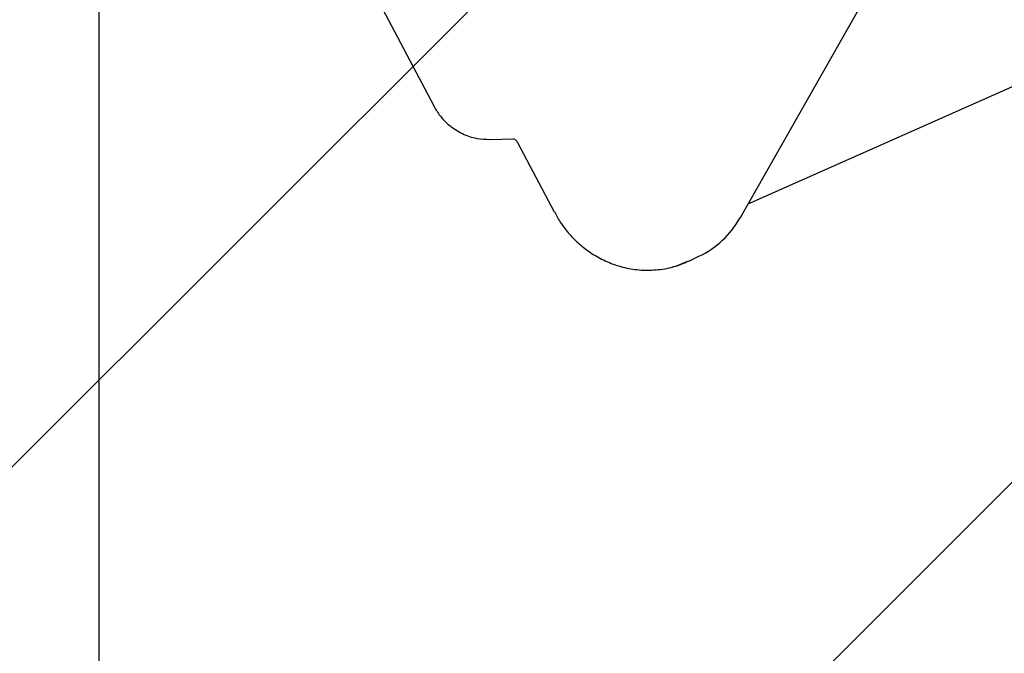
# Model space of a CAD drawing. Units: millimetres. Extents: x 590 to 1458, y 807 to 1318.
# Drawn here: x 1002 to 1011, y 1135 to 1141 of the extents above; entities that cross this region are included whole.
import ezdxf

# ---------------------------------------------------------------- set-up
doc = ezdxf.new("R2010")
doc.units = ezdxf.units.MM
doc.header["$LTSCALE"] = 100
doc.styles.add('SLDTEXTSTYLE0', font='TXT', dxfattribs={"width": 0.75})
doc.dimstyles.new('SLDDIMSTYLE1', dxfattribs={"dimtxt": 15.875, "dimasz": 8, "dimexe": 0, "dimexo": 0.0625, "dimgap": 3.96875, "dimtad": 2, "dimdec": 0, "dimrnd": 1e-09, "dimzin": 12, "dimdsep": 46, "dimtxsty": 'SLDTEXTSTYLE0', "dimblk1": 'DOT', "dimblk2": 'DOT', "dimsah": 1, "dimcen": 0.09, "dimse1": 1, "dimse2": 1, "dimadec": 0, "dimazin": 3, "dimtfac": 1, "dimtdec": 0, "dimtofl": 0, "dimtmove": 0, "dimatfit": 3, "dimldrblk": 'DOT', "dimfxl": 0, "dimfrac": 2, "dimtolj": 1, "dimtzin": 12, "dimarcsym": 0})

# ---------------------------------------------------------------- blocks, each defined once
blk = doc.blocks.new('_Dot')
at = {"color": 0, "linetype": 'ByBlock', "lineweight": -2}
blk.add_line((-0.5, 0), (-1, 0), dxfattribs=at)
at = {"color": 0, "linetype": 'ByBlock', "const_width": 0.5}
blk.add_lwpolyline([(-0.25, 0, 1), (0.25, 0, 1)], format="xyb", close=True, dxfattribs=at)
blk = doc.blocks.new('_D_2')
at = {"color": 7, "linetype": 'Continuous', "lineweight": 18}
blk.add_line((611.1742, 958.159), (611.1742, 1186.1556), dxfattribs=at)
at = {"color": 7, "linetype": 'Continuous', "lineweight": 18, "xscale": 8, "yscale": 8}
for p, rotation in [((611.1742, 1186.1556), 90.00000000000092), ((611.1742, 958.159), 270.0000000000009)]:
    blk.add_blockref('_Dot', p, dxfattribs=dict(at, rotation=rotation))
at = {"color": 7, "linetype": 'Continuous', "lineweight": 18, "insert": (590.7103, 1054.5625), "char_height": 15.875, "attachment_point": 1, "rotation": 90, "style": 'SLDTEXTSTYLE0'}
blk.add_mtext('228', dxfattribs=at)

msp = doc.modelspace()

# ---------------------------------------------------------------- hatches: boundary and pattern name
at = {"linetype": 'Continuous'}
h = msp.add_hatch(dxfattribs=at)
h.set_pattern_fill('ANSI31', scale=2, style=0)
edge = h.paths.add_edge_path(flags=0)
edge.add_arc((723.3078, 958.0929), 100, 180, 197.456751)
edge.add_line((627.9134, 928.0943), (1368.7022, 928.0943))
edge.add_arc((1273.3078, 958.0929), 100, 342.543249, 360)
edge.add_line((1373.3078, 958.0929), (1373.3078, 1186.2217))
edge.add_arc((1273.3078, 1186.2217), 100, 0, 17.456751)
edge.add_line((1368.7022, 1216.2203), (627.9134, 1216.2203))
edge.add_arc((723.3078, 1186.2217), 100, 162.543249, 180)
edge.add_line((623.3078, 1186.2217), (623.3078, 958.0929))

# ---------------------------------------------------------------- linework, layer by layer
at = {"color": 7, "linetype": 'Continuous', "lineweight": 25}
for p, q in [((1008.4938, 1139.015), (1094.1324, 1177.0577)), ((1002.7528, 997.7269), (1002.7528, 1146.5876)), ((1002.8633, 1145.2944), (1005.7124, 1139.8831)), ((1008.4251, 1138.8938), (1010.4702, 1142.5006)), ((1006.2055, 1139.5858), (1006.4229, 1139.5912)), ((1006.4534, 1139.5591), (1006.7767, 1138.9449)), ((1007.9679, 1138.5084), (1008.0582, 1138.5509))]:
    msp.add_line(p, q, dxfattribs=at)
at = {"color": 7, "linetype": 'Continuous', "lineweight": 25, "flags": 128}
msp.add_lwpolyline([(1008.4221, 1138.8912), (1008.4248, 1138.8933), (1008.4251, 1138.8938)], dxfattribs=at)
at = {"color": 7, "linetype": 'Continuous', "lineweight": 25}
msp.add_arc((1007.7065, 1139.2915), 0.8199, 295.40265, 330.7751, dxfattribs=at)
for points, knots in [([(1005.7107, 1139.8864), (1005.727, 1139.8585), (1005.7657, 1139.7921), (1005.8518, 1139.7043), (1005.9652, 1139.6325), (1006.0881, 1139.5902), (1006.1716, 1139.5873), (1006.2109, 1139.586)], [0, 0, 0, 0, 0.156255, 0.372749, 0.590292, 0.807288, 1, 1, 1, 1]), ([(1006.4168, 1139.5909), (1006.4167, 1139.591), (1006.4166, 1139.5911), (1006.4243, 1139.5893), (1006.434, 1139.5831), (1006.4414, 1139.5762), (1006.4471, 1139.5694), (1006.4519, 1139.5622), (1006.4545, 1139.5568), (1006.4558, 1139.5541)], [0, 0, 0, 0, 0.246381, 0.515335, 0.675421, 0.777162, 0.85243, 0.928013, 1, 1, 1, 1]), ([(1006.7798, 1138.9468), (1006.7961, 1138.9148), (1006.8233, 1138.8613), (1006.8831, 1138.7812), (1006.9527, 1138.7017), (1007.0474, 1138.6183), (1007.1577, 1138.5446), (1007.2832, 1138.4847), (1007.4209, 1138.4434), (1007.5678, 1138.4242), (1007.7191, 1138.4316), (1007.8498, 1138.4575), (1007.9238, 1138.4921), (1007.9509, 1138.5047)], [0, 0, 0, 0, 0.076077, 0.127464, 0.212598, 0.301422, 0.397062, 0.497345, 0.601508, 0.709068, 0.819879, 0.934086, 1, 1, 1, 1]), ([(1007.8266, 1138.4598), (1007.8347, 1138.4611), (1007.8843, 1138.4691), (1007.9291, 1138.4923), (1007.9666, 1138.5117)], [0, 0, 0, 0, 0.1632825, 1, 1, 1, 1])]:
    msp.add_open_spline(points, degree=3, knots=knots, dxfattribs=at)

# ---------------------------------------------------------------- dimensions: what is measured, and where the dimension line sits
at = {"color": 7, "linetype": 'Continuous', "lineweight": 18}
dim = msp.add_linear_dim(base=(611.1742, 1186.1556), p1=(1089.7579, 958.159), p2=(1089.7579, 1186.1556), angle=90, dimstyle='SLDDIMSTYLE1', dxfattribs=at)
dim.commit()
dim.dimension.update_dxf_attribs({"geometry": '_D_2', "text_midpoint": (611.1742, 1072.1573), "dimtype": 160})

doc.saveas('drawing.dxf')
